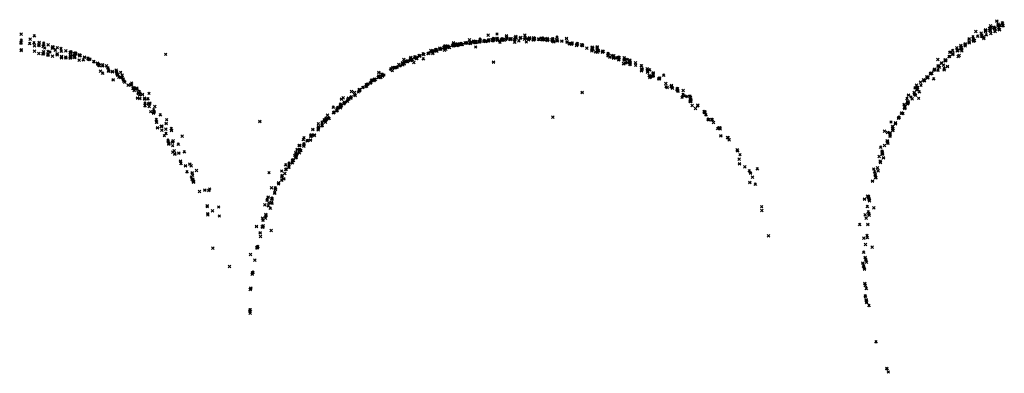
# Model space of a CAD drawing. Units: metres. Extents: x -599120 to -599004, y -1112360 to -1112246.
# Drawn here: x -599082 to -599082, y -1112307 to -1112307 of the extents above; entities that cross this region are included whole.
import ezdxf

# ---------------------------------------------------------------- set-up
doc = ezdxf.new("R2010")
doc.units = ezdxf.units.M
doc.header["$PDMODE"] = 3
doc.header["$PDSIZE"] = 0.001
doc.layers.add('1NP_2', color=2, linetype='Continuous')

msp = doc.modelspace()

# ---------------------------------------------------------------- linework, layer by layer
at = {"layer": '1NP_2', "color": 2, "true_color": 0xffe500}
for p in [(-599081.53177, -1112307.13822, 373.35698), (-599081.52743, -1112307.13966, 373.35698), (-599081.54836, -1112307.14654, 373.35698), (-599081.54071, -1112307.14506, 373.35698), (-599081.5407, -1112307.14608, 373.35698), (-599081.54066, -1112307.1465, 373.35698), (-599081.54045, -1112307.14568, 373.35698), (-599081.53746, -1112307.14411, 373.35698), (-599081.53734, -1112307.14421, 373.35698), (-599081.53717, -1112307.14543, 373.35698), (-599081.53703, -1112307.14591, 373.35698), (-599081.53697, -1112307.14609, 373.35698), (-599081.53675, -1112307.14208, 373.35698), (-599081.5363, -1112307.14353, 373.35698), (-599081.53409, -1112307.14319, 373.35698), (-599081.5339, -1112307.14389, 373.35698), (-599081.53387, -1112307.14355, 373.35698), (-599081.53337, -1112307.14622, 373.35698), (-599081.53312, -1112307.14654, 373.35698), (-599081.53301, -1112307.14424, 373.35698), (-599081.53073, -1112307.1411, 373.35698), (-599081.53067, -1112307.14068, 373.35698), (-599081.53057, -1112307.14184, 373.35698), (-599081.53025, -1112307.1436, 373.35698), (-599081.52984, -1112307.14482, 373.35698), (-599081.5297, -1112307.14505, 373.35698), (-599081.52961, -1112307.14519, 373.35698), (-599081.5294, -1112307.14168, 373.35698), (-599081.52731, -1112307.14004, 373.35698), (-599081.52701, -1112307.14153, 373.35698), (-599081.52682, -1112307.14211, 373.35698), (-599082.3037, -1112307.15524, 373.35698), (-599082.30351, -1112307.14866, 373.35698), (-599082.30347, -1112307.15336, 373.35698), (-599082.29639, -1112307.15268, 373.35698), (-599082.2934, -1112307.15545, 373.35698), (-599082.29318, -1112307.15004, 373.35698), (-599082.2894, -1112307.1551, 373.35698), (-599081.9616, -1112307.15542, 373.35698), (-599081.95244, -1112307.15538, 373.35698), (-599081.95142, -1112307.15554, 373.35698), (-599081.95107, -1112307.15554, 373.35698), (-599081.95074, -1112307.15555, 373.35698), (-599081.94897, -1112307.15319, 373.35698), (-599081.94852, -1112307.15549, 373.35698), (-599081.94742, -1112307.15511, 373.35698), (-599081.94739, -1112307.15462, 373.35698), (-599081.94547, -1112307.15416, 373.35698), (-599081.94523, -1112307.1548, 373.35698), (-599081.94475, -1112307.15533, 373.35698), (-599081.94455, -1112307.15535, 373.35698), (-599081.94438, -1112307.15446, 373.35698), (-599081.94409, -1112307.15529, 373.35698), (-599081.94391, -1112307.15461, 373.35698), (-599081.94367, -1112307.15495, 373.35698), (-599081.94145, -1112307.15479, 373.35698), (-599081.941, -1112307.15464, 373.35698), (-599081.94076, -1112307.15458, 373.35698), (-599081.94062, -1112307.15265, 373.35698), (-599081.94053, -1112307.15355, 373.35698), (-599081.93771, -1112307.15425, 373.35698), (-599081.93717, -1112307.15361, 373.35698), (-599081.93674, -1112307.15407, 373.35698), (-599081.93628, -1112307.15437, 373.35698), (-599081.9341, -1112307.15409, 373.35698), (-599081.93409, -1112307.14951, 373.35698), (-599081.93356, -1112307.153, 373.35698), (-599081.9333, -1112307.15319, 373.35698), (-599081.93078, -1112307.15359, 373.35698), (-599081.93069, -1112307.15321, 373.35698), (-599081.93062, -1112307.15358, 373.35698), (-599081.93027, -1112307.154, 373.35698), (-599081.93011, -1112307.15284, 373.35698), (-599081.93005, -1112307.15214, 373.35698), (-599081.9297, -1112307.15292, 373.35698), (-599081.9274, -1112307.152, 373.35698), (-599081.92712, -1112307.14856, 373.35698), (-599081.92702, -1112307.15193, 373.35698), (-599081.92695, -1112307.15325, 373.35698), (-599081.92684, -1112307.15305, 373.35698), (-599081.92683, -1112307.15353, 373.35698), (-599081.92487, -1112307.15376, 373.35698), (-599081.92479, -1112307.15514, 373.35698), (-599081.92399, -1112307.15311, 373.35698), (-599081.92372, -1112307.15319, 373.35698), (-599081.92346, -1112307.15337, 373.35698), (-599081.92326, -1112307.1528, 373.35698), (-599081.92322, -1112307.15229, 373.35698), (-599081.92274, -1112307.15247, 373.35698), (-599081.92131, -1112307.15351, 373.35698), (-599081.92048, -1112307.15293, 373.35698), (-599081.91964, -1112307.14988, 373.35698), (-599081.91964, -1112307.15179, 373.35698), (-599081.91948, -1112307.15175, 373.35698), (-599081.91909, -1112307.15219, 373.35698), (-599081.91664, -1112307.15219, 373.35698), (-599081.91658, -1112307.15294, 373.35698), (-599081.916, -1112307.15234, 373.35698), (-599081.91325, -1112307.1531, 373.35698), (-599081.91314, -1112307.15497, 373.35698), (-599081.91313, -1112307.15281, 373.35698), (-599081.91311, -1112307.15278, 373.35698), (-599081.91283, -1112307.15164, 373.35698), (-599081.91227, -1112307.15053, 373.35698), (-599081.91214, -1112307.15139, 373.35698), (-599081.91208, -1112307.15128, 373.35698), (-599081.90983, -1112307.15394, 373.35698), (-599081.90885, -1112307.1519, 373.35698), (-599081.90833, -1112307.15132, 373.35698), (-599081.90546, -1112307.15263, 373.35698), (-599081.90506, -1112307.14946, 373.35698), (-599081.90472, -1112307.1517, 373.35698), (-599081.90468, -1112307.15162, 373.35698), (-599081.90395, -1112307.1549, 373.35698), (-599081.9036, -1112307.15238, 373.35698), (-599081.90217, -1112307.15313, 373.35698), (-599081.90183, -1112307.15207, 373.35698), (-599081.90142, -1112307.15213, 373.35698), (-599081.90138, -1112307.15182, 373.35698), (-599081.90137, -1112307.15143, 373.35698), (-599081.89856, -1112307.15309, 373.35698), (-599081.89839, -1112307.15255, 373.35698), (-599081.8983, -1112307.15156, 373.35698), (-599081.89826, -1112307.15177, 373.35698), (-599081.89806, -1112307.15301, 373.35698), (-599081.89805, -1112307.15206, 373.35698), (-599081.89801, -1112307.15228, 373.35698), (-599081.89784, -1112307.15199, 373.35698), (-599081.89771, -1112307.15274, 373.35698), (-599081.8975, -1112307.15233, 373.35698), (-599081.89748, -1112307.15196, 373.35698), (-599081.89434, -1112307.15264, 373.35698), (-599081.89406, -1112307.1526, 373.35698), (-599081.89376, -1112307.15262, 373.35698), (-599081.89346, -1112307.15285, 373.35698), (-599081.89215, -1112307.15165, 373.35698), (-599081.89114, -1112307.15192, 373.35698), (-599081.89099, -1112307.1531, 373.35698), (-599081.89086, -1112307.15261, 373.35698), (-599081.89077, -1112307.15185, 373.35698), (-599081.89004, -1112307.15281, 373.35698), (-599081.88984, -1112307.15289, 373.35698), (-599081.88754, -1112307.15226, 373.35698), (-599081.88748, -1112307.1531, 373.35698), (-599081.8874, -1112307.15354, 373.35698), (-599081.88738, -1112307.15214, 373.35698), (-599081.88717, -1112307.15325, 373.35698), (-599081.88717, -1112307.15334, 373.35698), (-599081.88685, -1112307.15284, 373.35698), (-599081.8837, -1112307.15321, 373.35698), (-599081.88317, -1112307.15407, 373.35698), (-599081.88315, -1112307.15238, 373.35698), (-599081.88308, -1112307.15222, 373.35698), (-599081.88307, -1112307.15271, 373.35698), (-599081.88293, -1112307.15295, 373.35698), (-599081.88221, -1112307.15458, 373.35698), (-599081.87996, -1112307.1537, 373.35698), (-599081.87974, -1112307.1531, 373.35698), (-599081.87973, -1112307.15101, 373.35698), (-599081.87946, -1112307.1538, 373.35698), (-599081.8792, -1112307.15407, 373.35698), (-599081.87587, -1112307.15405, 373.35698), (-599081.8722, -1112307.15201, 373.35698), (-599081.87175, -1112307.1551, 373.35698), (-599081.8716, -1112307.15455, 373.35698), (-599081.86753, -1112307.15562, 373.35698), (-599081.55368, -1112307.15228, 373.35698), (-599081.55362, -1112307.15538, 373.35698), (-599081.55359, -1112307.155, 373.35698), (-599081.55358, -1112307.15448, 373.35698), (-599081.5506, -1112307.15074, 373.35698), (-599081.55035, -1112307.15245, 373.35698), (-599081.55035, -1112307.15264, 373.35698), (-599081.55027, -1112307.15314, 373.35698), (-599081.55026, -1112307.15369, 373.35698), (-599081.55011, -1112307.15437, 373.35698), (-599081.54933, -1112307.15369, 373.35698), (-599081.54688, -1112307.15026, 373.35698), (-599081.54412, -1112307.14792, 373.35698), (-599081.54373, -1112307.1504, 373.35698), (-599081.54372, -1112307.14948, 373.35698), (-599081.54353, -1112307.14948, 373.35698), (-599081.54348, -1112307.15052, 373.35698), (-599081.54223, -1112307.15079, 373.35698), (-599081.54201, -1112307.152, 373.35698), (-599081.54008, -1112307.14926, 373.35698), (-599081.53641, -1112307.14821, 373.35698), (-599082.30373, -1112307.15597, 373.35698), (-599082.30359, -1112307.16156, 373.35698), (-599082.30345, -1112307.16097, 373.35698), (-599082.29682, -1112307.15612, 373.35698), (-599082.2968, -1112307.15599, 373.35698), (-599082.29305, -1112307.15791, 373.35698), (-599082.29305, -1112307.16204, 373.35698), (-599082.28959, -1112307.15697, 373.35698), (-599082.28949, -1112307.1576, 373.35698), (-599082.28609, -1112307.15835, 373.35698), (-599082.28589, -1112307.16261, 373.35698), (-599082.28581, -1112307.15706, 373.35698), (-599082.28581, -1112307.16294, 373.35698), (-599082.28575, -1112307.15575, 373.35698), (-599082.28495, -1112307.15956, 373.35698), (-599082.2823, -1112307.16224, 373.35698), (-599082.28214, -1112307.1571, 373.35698), (-599082.28075, -1112307.16282, 373.35698), (-599082.27896, -1112307.15978, 373.35698), (-599082.27871, -1112307.15851, 373.35698), (-599082.27825, -1112307.15892, 373.35698), (-599082.27651, -1112307.16128, 373.35698), (-599082.27495, -1112307.15931, 373.35698), (-599082.27203, -1112307.15987, 373.35698), (-599082.27183, -1112307.16217, 373.35698), (-599082.26827, -1112307.1619, 373.35698), (-599082.26825, -1112307.16187, 373.35698), (-599082.26486, -1112307.16314, 373.35698), (-599082.26449, -1112307.16276, 373.35698), (-599082.26429, -1112307.16311, 373.35698), (-599082.26419, -1112307.16273, 373.35698), (-599082.26415, -1112307.1626, 373.35698), (-599081.97944, -1112307.16162, 373.35698), (-599081.97912, -1112307.16199, 373.35698), (-599081.97862, -1112307.16253, 373.35698), (-599081.97747, -1112307.16185, 373.35698), (-599081.97569, -1112307.16074, 373.35698), (-599081.97548, -1112307.16106, 373.35698), (-599081.97541, -1112307.16147, 373.35698), (-599081.97527, -1112307.16102, 373.35698), (-599081.97515, -1112307.16157, 373.35698), (-599081.97473, -1112307.16207, 373.35698), (-599081.97244, -1112307.15966, 373.35698), (-599081.97233, -1112307.1604, 373.35698), (-599081.9715, -1112307.16037, 373.35698), (-599081.96929, -1112307.1591, 373.35698), (-599081.96908, -1112307.15952, 373.35698), (-599081.96885, -1112307.15857, 373.35698), (-599081.96868, -1112307.16133, 373.35698), (-599081.96863, -1112307.15915, 373.35698), (-599081.96859, -1112307.15879, 373.35698), (-599081.96815, -1112307.1579, 373.35698), (-599081.96802, -1112307.15844, 373.35698), (-599081.96758, -1112307.16053, 373.35698), (-599081.96756, -1112307.15824, 373.35698), (-599081.96581, -1112307.15893, 373.35698), (-599081.96566, -1112307.15816, 373.35698), (-599081.96471, -1112307.15928, 373.35698), (-599081.96244, -1112307.15735, 373.35698), (-599081.96179, -1112307.1576, 373.35698), (-599081.96126, -1112307.15702, 373.35698), (-599081.96123, -1112307.15797, 373.35698), (-599081.96121, -1112307.15783, 373.35698), (-599081.9594, -1112307.15698, 373.35698), (-599081.95934, -1112307.15651, 373.35698), (-599081.95896, -1112307.15719, 373.35698), (-599081.95814, -1112307.15625, 373.35698), (-599081.95802, -1112307.15776, 373.35698), (-599081.95756, -1112307.15671, 373.35698), (-599081.95558, -1112307.1561, 373.35698), (-599081.95526, -1112307.15666, 373.35698), (-599081.95478, -1112307.15651, 373.35698), (-599081.95457, -1112307.15692, 373.35698), (-599081.95194, -1112307.15577, 373.35698), (-599081.94819, -1112307.15598, 373.35698), (-599081.94398, -1112307.15887, 373.35698), (-599081.86992, -1112307.15633, 373.35698), (-599081.86901, -1112307.15609, 373.35698), (-599081.86836, -1112307.15622, 373.35698), (-599081.86812, -1112307.15643, 373.35698), (-599081.86809, -1112307.15676, 373.35698), (-599081.86805, -1112307.15578, 373.35698), (-599081.86765, -1112307.15578, 373.35698), (-599081.86421, -1112307.15764, 373.35698), (-599081.86414, -1112307.15676, 373.35698), (-599081.8639, -1112307.15674, 373.35698), (-599081.86374, -1112307.15676, 373.35698), (-599081.86364, -1112307.15615, 373.35698), (-599081.86354, -1112307.156, 373.35698), (-599081.86026, -1112307.15707, 373.35698), (-599081.85995, -1112307.1576, 373.35698), (-599081.85968, -1112307.15713, 373.35698), (-599081.85957, -1112307.15725, 373.35698), (-599081.85951, -1112307.15759, 373.35698), (-599081.85605, -1112307.15975, 373.35698), (-599081.85212, -1112307.16183, 373.35698), (-599081.85199, -1112307.16118, 373.35698), (-599081.85195, -1112307.16078, 373.35698), (-599081.85192, -1112307.1588, 373.35698), (-599081.85181, -1112307.15951, 373.35698), (-599081.85126, -1112307.15968, 373.35698), (-599081.84915, -1112307.1627, 373.35698), (-599081.8479, -1112307.1586, 373.35698), (-599081.8479, -1112307.16153, 373.35698), (-599081.84775, -1112307.15955, 373.35698), (-599081.84773, -1112307.16306, 373.35698), (-599081.84772, -1112307.16295, 373.35698), (-599081.84733, -1112307.16153, 373.35698), (-599081.84687, -1112307.1617, 373.35698), (-599081.84373, -1112307.16278, 373.35698), (-599081.8437, -1112307.16296, 373.35698), (-599081.84341, -1112307.16209, 373.35698), (-599081.84305, -1112307.16239, 373.35698), (-599081.56901, -1112307.16307, 373.35698), (-599081.5682, -1112307.1628, 373.35698), (-599081.56662, -1112307.16166, 373.35698), (-599081.56336, -1112307.15953, 373.35698), (-599081.56316, -1112307.16179, 373.35698), (-599081.56255, -1112307.16161, 373.35698), (-599081.56025, -1112307.15746, 373.35698), (-599081.56023, -1112307.1601, 373.35698), (-599081.56022, -1112307.159, 373.35698), (-599081.56017, -1112307.15905, 373.35698), (-599081.55997, -1112307.16051, 373.35698), (-599081.5598, -1112307.15903, 373.35698), (-599081.55954, -1112307.15954, 373.35698), (-599081.55942, -1112307.16178, 373.35698), (-599081.55681, -1112307.15621, 373.35698), (-599081.55679, -1112307.15661, 373.35698), (-599081.55678, -1112307.15793, 373.35698), (-599081.55675, -1112307.15687, 373.35698), (-599082.28963, -1112307.16401, 373.35698), (-599082.28962, -1112307.1639, 373.35698), (-599082.28638, -1112307.16426, 373.35698), (-599082.2858, -1112307.16431, 373.35698), (-599082.28248, -1112307.16441, 373.35698), (-599082.28231, -1112307.16531, 373.35698), (-599082.28216, -1112307.16451, 373.35698), (-599082.27873, -1112307.16606, 373.35698), (-599082.27516, -1112307.16423, 373.35698), (-599082.27511, -1112307.16487, 373.35698), (-599082.27165, -1112307.16726, 373.35698), (-599082.27161, -1112307.16638, 373.35698), (-599082.27157, -1112307.16645, 373.35698), (-599082.26833, -1112307.16671, 373.35698), (-599082.2682, -1112307.1673, 373.35698), (-599082.2681, -1112307.16757, 373.35698), (-599082.26476, -1112307.16755, 373.35698), (-599082.26472, -1112307.16537, 373.35698), (-599082.26469, -1112307.16644, 373.35698), (-599082.26468, -1112307.16606, 373.35698), (-599082.26468, -1112307.16677, 373.35698), (-599082.26416, -1112307.16692, 373.35698), (-599082.26299, -1112307.16555, 373.35698), (-599082.26132, -1112307.16389, 373.35698), (-599082.26131, -1112307.16417, 373.35698), (-599082.26119, -1112307.1666, 373.35698), (-599082.26119, -1112307.16708, 373.35698), (-599082.26069, -1112307.16377, 373.35698), (-599082.26069, -1112307.16444, 373.35698), (-599082.26052, -1112307.16369, 373.35698), (-599082.26023, -1112307.16362, 373.35698), (-599082.25762, -1112307.16919, 373.35698), (-599082.25755, -1112307.16484, 373.35698), (-599082.25742, -1112307.16513, 373.35698), (-599082.2571, -1112307.16568, 373.35698), (-599082.2569, -1112307.16554, 373.35698), (-599082.25435, -1112307.16894, 373.35698), (-599082.2535, -1112307.16671, 373.35698), (-599082.25074, -1112307.16814, 373.35698), (-599082.25067, -1112307.16752, 373.35698), (-599082.24986, -1112307.16872, 373.35698), (-599082.24931, -1112307.1683, 373.35698), (-599082.24622, -1112307.17014, 373.35698), (-599082.24594, -1112307.17062, 373.35698), (-599082.18923, -1112307.16467, 373.35698), (-599082.00092, -1112307.16874, 373.35698), (-599082.00062, -1112307.17045, 373.35698), (-599081.99865, -1112307.17021, 373.35698), (-599081.99864, -1112307.16989, 373.35698), (-599081.99825, -1112307.17011, 373.35698), (-599081.99823, -1112307.1698, 373.35698), (-599081.99794, -1112307.17021, 373.35698), (-599081.99789, -1112307.17026, 373.35698), (-599081.99557, -1112307.16873, 373.35698), (-599081.99555, -1112307.16936, 373.35698), (-599081.99553, -1112307.16823, 373.35698), (-599081.99538, -1112307.1671, 373.35698), (-599081.99524, -1112307.16859, 373.35698), (-599081.99512, -1112307.16884, 373.35698), (-599081.99479, -1112307.16899, 373.35698), (-599081.99417, -1112307.16864, 373.35698), (-599081.99416, -1112307.16878, 373.35698), (-599081.99292, -1112307.17105, 373.35698), (-599081.99232, -1112307.16666, 373.35698), (-599081.99183, -1112307.16671, 373.35698), (-599081.99175, -1112307.16727, 373.35698), (-599081.99104, -1112307.16737, 373.35698), (-599081.99094, -1112307.16804, 373.35698), (-599081.9908, -1112307.16757, 373.35698), (-599081.99052, -1112307.16787, 373.35698), (-599081.98882, -1112307.16546, 373.35698), (-599081.98851, -1112307.16592, 373.35698), (-599081.98818, -1112307.1657, 373.35698), (-599081.98569, -1112307.16417, 373.35698), (-599081.9854, -1112307.1681, 373.35698), (-599081.98501, -1112307.16468, 373.35698), (-599081.98162, -1112307.16379, 373.35698), (-599081.98144, -1112307.16399, 373.35698), (-599081.98119, -1112307.1637, 373.35698), (-599081.98117, -1112307.16366, 373.35698), (-599081.97795, -1112307.16385, 373.35698), (-599081.92989, -1112307.17066, 373.35698), (-599081.8393, -1112307.16402, 373.35698), (-599081.8393, -1112307.16525, 373.35698), (-599081.83923, -1112307.16578, 373.35698), (-599081.83917, -1112307.16434, 373.35698), (-599081.83788, -1112307.16668, 373.35698), (-599081.83629, -1112307.16557, 373.35698), (-599081.83529, -1112307.1661, 373.35698), (-599081.83496, -1112307.16748, 373.35698), (-599081.8349, -1112307.16707, 373.35698), (-599081.83476, -1112307.16575, 373.35698), (-599081.83281, -1112307.16742, 373.35698), (-599081.83221, -1112307.16738, 373.35698), (-599081.83091, -1112307.16689, 373.35698), (-599081.8309, -1112307.16775, 373.35698), (-599081.83084, -1112307.16907, 373.35698), (-599081.83073, -1112307.16875, 373.35698), (-599081.83046, -1112307.16736, 373.35698), (-599081.82656, -1112307.16915, 373.35698), (-599081.82653, -1112307.16743, 373.35698), (-599081.8264, -1112307.16859, 373.35698), (-599081.82639, -1112307.16771, 373.35698), (-599081.82431, -1112307.16854, 373.35698), (-599081.82385, -1112307.17091, 373.35698), (-599081.82213, -1112307.17056, 373.35698), (-599081.82211, -1112307.16913, 373.35698), (-599081.82201, -1112307.16914, 373.35698), (-599081.82186, -1112307.17102, 373.35698), (-599081.57834, -1112307.16864, 373.35698), (-599081.57262, -1112307.16948, 373.35698), (-599081.57258, -1112307.16904, 373.35698), (-599081.57246, -1112307.16971, 373.35698), (-599081.57208, -1112307.16907, 373.35698), (-599081.56962, -1112307.16631, 373.35698), (-599081.5692, -1112307.16623, 373.35698), (-599081.5666, -1112307.16391, 373.35698), (-599081.5665, -1112307.16461, 373.35698), (-599081.56233, -1112307.16626, 373.35698), (-599081.56156, -1112307.16552, 373.35698), (-599082.24325, -1112307.17145, 373.35698), (-599082.24296, -1112307.17224, 373.35698), (-599082.24215, -1112307.17253, 373.35698), (-599082.24196, -1112307.17345, 373.35698), (-599082.24174, -1112307.17343, 373.35698), (-599082.24162, -1112307.17344, 373.35698), (-599082.24076, -1112307.17786, 373.35698), (-599082.23914, -1112307.17378, 373.35698), (-599082.23913, -1112307.1728, 373.35698), (-599082.23609, -1112307.1737, 373.35698), (-599082.23504, -1112307.17519, 373.35698), (-599082.23448, -1112307.17711, 373.35698), (-599082.2343, -1112307.17791, 373.35698), (-599082.23156, -1112307.17809, 373.35698), (-599082.23137, -1112307.17833, 373.35698), (-599082.22846, -1112307.17721, 373.35698), (-599082.22825, -1112307.17803, 373.35698), (-599082.2281, -1112307.17842, 373.35698), (-599082.22481, -1112307.17888, 373.35698), (-599082.02064, -1112307.17886, 373.35698), (-599082.01121, -1112307.17615, 373.35698), (-599082.01091, -1112307.1766, 373.35698), (-599082.0099, -1112307.17755, 373.35698), (-599082.00972, -1112307.17488, 373.35698), (-599082.00801, -1112307.17532, 373.35698), (-599082.00742, -1112307.17498, 373.35698), (-599082.00726, -1112307.1751, 373.35698), (-599082.00699, -1112307.17488, 373.35698), (-599082.00625, -1112307.17471, 373.35698), (-599082.00483, -1112307.1726, 373.35698), (-599082.00401, -1112307.17356, 373.35698), (-599082.00192, -1112307.17179, 373.35698), (-599082.00186, -1112307.17128, 373.35698), (-599082.00171, -1112307.17288, 373.35698), (-599082.00054, -1112307.17216, 373.35698), (-599082.00044, -1112307.17203, 373.35698), (-599081.8271, -1112307.17189, 373.35698), (-599081.82687, -1112307.1721, 373.35698), (-599081.82504, -1112307.17146, 373.35698), (-599081.82193, -1112307.17201, 373.35698), (-599081.82192, -1112307.17263, 373.35698), (-599081.82191, -1112307.17258, 373.35698), (-599081.82184, -1112307.1716, 373.35698), (-599081.81758, -1112307.17141, 373.35698), (-599081.81739, -1112307.17331, 373.35698), (-599081.81294, -1112307.1737, 373.35698), (-599081.81284, -1112307.1764, 373.35698), (-599081.81283, -1112307.17374, 373.35698), (-599081.81278, -1112307.17749, 373.35698), (-599081.81237, -1112307.17624, 373.35698), (-599081.8084, -1112307.17613, 373.35698), (-599081.80809, -1112307.17869, 373.35698), (-599081.80804, -1112307.1787, 373.35698), (-599081.80776, -1112307.17796, 373.35698), (-599081.80641, -1112307.17687, 373.35698), (-599081.58145, -1112307.17712, 373.35698), (-599081.58133, -1112307.17672, 373.35698), (-599081.58083, -1112307.17638, 373.35698), (-599081.57832, -1112307.17718, 373.35698), (-599081.5783, -1112307.17354, 373.35698), (-599081.57819, -1112307.17397, 373.35698), (-599081.5781, -1112307.17363, 373.35698), (-599081.57726, -1112307.17481, 373.35698), (-599081.57726, -1112307.17493, 373.35698), (-599081.57559, -1112307.17147, 373.35698), (-599081.57548, -1112307.17153, 373.35698), (-599081.57529, -1112307.17161, 373.35698), (-599081.57388, -1112307.17314, 373.35698), (-599081.57336, -1112307.17674, 373.35698), (-599081.57321, -1112307.17579, 373.35698), (-599081.57068, -1112307.17411, 373.35698), (-599082.23908, -1112307.17954, 373.35698), (-599082.23073, -1112307.1846, 373.35698), (-599082.22785, -1112307.17945, 373.35698), (-599082.22732, -1112307.18096, 373.35698), (-599082.22721, -1112307.18062, 373.35698), (-599082.2263, -1112307.18263, 373.35698), (-599082.22486, -1112307.18294, 373.35698), (-599082.22384, -1112307.18262, 373.35698), (-599082.22372, -1112307.18102, 373.35698), (-599082.22366, -1112307.18301, 373.35698), (-599082.22291, -1112307.18412, 373.35698), (-599082.22229, -1112307.18572, 373.35698), (-599082.22161, -1112307.18662, 373.35698), (-599082.02682, -1112307.18655, 373.35698), (-599082.0266, -1112307.18502, 373.35698), (-599082.02453, -1112307.18519, 373.35698), (-599082.02436, -1112307.18493, 373.35698), (-599082.02434, -1112307.18516, 373.35698), (-599082.02426, -1112307.18442, 373.35698), (-599082.02417, -1112307.18454, 373.35698), (-599082.02389, -1112307.18489, 373.35698), (-599082.02373, -1112307.1842, 373.35698), (-599082.02343, -1112307.18451, 373.35698), (-599082.02113, -1112307.18292, 373.35698), (-599082.02066, -1112307.18275, 373.35698), (-599082.02063, -1112307.18152, 373.35698), (-599082.02045, -1112307.18174, 373.35698), (-599082.0204, -1112307.18223, 373.35698), (-599082.01886, -1112307.1831, 373.35698), (-599082.01818, -1112307.18035, 373.35698), (-599082.01783, -1112307.18059, 373.35698), (-599082.01779, -1112307.18176, 373.35698), (-599082.01762, -1112307.18106, 373.35698), (-599082.01649, -1112307.18096, 373.35698), (-599081.80673, -1112307.18136, 373.35698), (-599081.8062, -1112307.18277, 373.35698), (-599081.80574, -1112307.18237, 373.35698), (-599081.80529, -1112307.1822, 373.35698), (-599081.80384, -1112307.18184, 373.35698), (-599081.80376, -1112307.18133, 373.35698), (-599081.80363, -1112307.1791, 373.35698), (-599081.80359, -1112307.17938, 373.35698), (-599081.80356, -1112307.18125, 373.35698), (-599081.80347, -1112307.18173, 373.35698), (-599081.79909, -1112307.18385, 373.35698), (-599081.79898, -1112307.18349, 373.35698), (-599081.79864, -1112307.18331, 373.35698), (-599081.79861, -1112307.18399, 373.35698), (-599081.79858, -1112307.18329, 373.35698), (-599081.79528, -1112307.18103, 373.35698), (-599081.59217, -1112307.18662, 373.35698), (-599081.58972, -1112307.18485, 373.35698), (-599081.58925, -1112307.18551, 373.35698), (-599081.58894, -1112307.18528, 373.35698), (-599081.58885, -1112307.18542, 373.35698), (-599081.58708, -1112307.18239, 373.35698), (-599081.58683, -1112307.18277, 373.35698), (-599081.58638, -1112307.18264, 373.35698), (-599081.58626, -1112307.18316, 373.35698), (-599081.58415, -1112307.17972, 373.35698), (-599081.58414, -1112307.17992, 373.35698), (-599081.58363, -1112307.17948, 373.35698), (-599081.58322, -1112307.17976, 373.35698), (-599081.58171, -1112307.18399, 373.35698), (-599082.21892, -1112307.189, 373.35698), (-599082.21698, -1112307.18879, 373.35698), (-599082.21674, -1112307.18845, 373.35698), (-599082.21611, -1112307.18887, 373.35698), (-599082.2161, -1112307.1873, 373.35698), (-599082.21506, -1112307.19162, 373.35698), (-599082.2149, -1112307.19147, 373.35698), (-599082.21443, -1112307.19109, 373.35698), (-599082.2142, -1112307.19319, 373.35698), (-599082.21418, -1112307.1915, 373.35698), (-599082.21404, -1112307.19105, 373.35698), (-599082.21203, -1112307.19133, 373.35698), (-599082.21188, -1112307.1921, 373.35698), (-599082.21009, -1112307.19398, 373.35698), (-599082.04229, -1112307.19406, 373.35698), (-599082.0368, -1112307.19436, 373.35698), (-599082.03624, -1112307.19265, 373.35698), (-599082.0359, -1112307.19324, 373.35698), (-599082.03577, -1112307.19341, 373.35698), (-599082.03572, -1112307.19238, 373.35698), (-599082.03345, -1112307.19089, 373.35698), (-599082.03317, -1112307.1907, 373.35698), (-599082.03077, -1112307.19007, 373.35698), (-599082.03072, -1112307.18867, 373.35698), (-599082.03056, -1112307.18972, 373.35698), (-599082.03031, -1112307.18861, 373.35698), (-599082.02973, -1112307.18819, 373.35698), (-599082.02968, -1112307.18853, 373.35698), (-599082.02747, -1112307.18749, 373.35698), (-599082.02711, -1112307.1871, 373.35698), (-599081.79359, -1112307.18772, 373.35698), (-599081.79342, -1112307.19019, 373.35698), (-599081.79248, -1112307.19076, 373.35698), (-599081.78937, -1112307.19006, 373.35698), (-599081.78906, -1112307.1891, 373.35698), (-599081.78874, -1112307.19068, 373.35698), (-599081.78826, -1112307.19135, 373.35698), (-599081.78478, -1112307.19273, 373.35698), (-599081.78474, -1112307.19254, 373.35698), (-599081.78452, -1112307.19163, 373.35698), (-599081.7844, -1112307.193, 373.35698), (-599081.78439, -1112307.19185, 373.35698), (-599081.78399, -1112307.19376, 373.35698), (-599081.77993, -1112307.19326, 373.35698), (-599081.59631, -1112307.19102, 373.35698), (-599081.59523, -1112307.18898, 373.35698), (-599081.59507, -1112307.19225, 373.35698), (-599081.59502, -1112307.19274, 373.35698), (-599081.59473, -1112307.19197, 373.35698), (-599081.5946, -1112307.19221, 373.35698), (-599081.59456, -1112307.1907, 373.35698), (-599081.59435, -1112307.19236, 373.35698), (-599081.59307, -1112307.19433, 373.35698), (-599081.59173, -1112307.18919, 373.35698), (-599082.21159, -1112307.1992, 373.35698), (-599082.21095, -1112307.19483, 373.35698), (-599082.21086, -1112307.19563, 373.35698), (-599082.20983, -1112307.1966, 373.35698), (-599082.20976, -1112307.19947, 373.35698), (-599082.20957, -1112307.19515, 373.35698), (-599082.20764, -1112307.19629, 373.35698), (-599082.20593, -1112307.19922, 373.35698), (-599082.20575, -1112307.19999, 373.35698), (-599082.20325, -1112307.19983, 373.35698), (-599082.20246, -1112307.19549, 373.35698), (-599082.05019, -1112307.19992, 373.35698), (-599082.04888, -1112307.19899, 373.35698), (-599082.04546, -1112307.20169, 373.35698), (-599082.04527, -1112307.20042, 373.35698), (-599082.04527, -1112307.20182, 373.35698), (-599082.04469, -1112307.19927, 373.35698), (-599082.04467, -1112307.1995, 373.35698), (-599082.0444, -1112307.19994, 373.35698), (-599082.04277, -1112307.19868, 373.35698), (-599082.04274, -1112307.19923, 373.35698), (-599082.04236, -1112307.19808, 373.35698), (-599082.03987, -1112307.19474, 373.35698), (-599082.03966, -1112307.19649, 373.35698), (-599082.03936, -1112307.19713, 373.35698), (-599081.85983, -1112307.19467, 373.35698), (-599081.78081, -1112307.19865, 373.35698), (-599081.77999, -1112307.19632, 373.35698), (-599081.77894, -1112307.19742, 373.35698), (-599081.77667, -1112307.19785, 373.35698), (-599081.7745, -1112307.19762, 373.35698), (-599081.77436, -1112307.20176, 373.35698), (-599081.77416, -1112307.2012, 373.35698), (-599081.7741, -1112307.19883, 373.35698), (-599081.77394, -1112307.19986, 373.35698), (-599081.7739, -1112307.19991, 373.35698), (-599081.77384, -1112307.20044, 373.35698), (-599081.77382, -1112307.20174, 373.35698), (-599081.60278, -1112307.19958, 373.35698), (-599081.60234, -1112307.20225, 373.35698), (-599081.60193, -1112307.20201, 373.35698), (-599081.60158, -1112307.19681, 373.35698), (-599081.59965, -1112307.19839, 373.35698), (-599081.59872, -1112307.19976, 373.35698), (-599081.59707, -1112307.19479, 373.35698), (-599081.59695, -1112307.19569, 373.35698), (-599081.59653, -1112307.19642, 373.35698), (-599081.59594, -1112307.19709, 373.35698), (-599081.59353, -1112307.1994, 373.35698), (-599082.20562, -1112307.20319, 373.35698), (-599082.20562, -1112307.20538, 373.35698), (-599082.20286, -1112307.20367, 373.35698), (-599082.20231, -1112307.20591, 373.35698), (-599082.20172, -1112307.20316, 373.35698), (-599082.20107, -1112307.20996, 373.35698), (-599082.19878, -1112307.20855, 373.35698), (-599082.19837, -1112307.20991, 373.35698), (-599082.19787, -1112307.2058, 373.35698), (-599082.05662, -1112307.20636, 373.35698), (-599082.05422, -1112307.20932, 373.35698), (-599082.05382, -1112307.20896, 373.35698), (-599082.05364, -1112307.20888, 373.35698), (-599082.05352, -1112307.20768, 373.35698), (-599082.05323, -1112307.20666, 373.35698), (-599082.05107, -1112307.20549, 373.35698), (-599082.05105, -1112307.20396, 373.35698), (-599082.05103, -1112307.20611, 373.35698), (-599082.051, -1112307.20696, 373.35698), (-599082.05085, -1112307.20558, 373.35698), (-599082.05076, -1112307.20472, 373.35698), (-599082.05066, -1112307.20543, 373.35698), (-599082.05034, -1112307.20529, 373.35698), (-599082.0483, -1112307.20364, 373.35698), (-599082.04806, -1112307.20327, 373.35698), (-599082.04749, -1112307.20238, 373.35698), (-599081.77274, -1112307.20514, 373.35698), (-599081.77013, -1112307.20749, 373.35698), (-599081.76835, -1112307.20537, 373.35698), (-599081.76822, -1112307.20489, 373.35698), (-599081.76339, -1112307.20969, 373.35698), (-599081.60506, -1112307.2042, 373.35698), (-599081.60489, -1112307.20693, 373.35698), (-599081.6045, -1112307.20582, 373.35698), (-599081.60448, -1112307.20753, 373.35698), (-599081.60443, -1112307.20606, 373.35698), (-599081.60443, -1112307.207, 373.35698), (-599081.60237, -1112307.20288, 373.35698), (-599081.60222, -1112307.20385, 373.35698), (-599081.6018, -1112307.20282, 373.35698), (-599082.19887, -1112307.21105, 373.35698), (-599082.19865, -1112307.21054, 373.35698), (-599082.19668, -1112307.21614, 373.35698), (-599082.19347, -1112307.21242, 373.35698), (-599082.18848, -1112307.21631, 373.35698), (-599082.11483, -1112307.21763, 373.35698), (-599082.06403, -1112307.21638, 373.35698), (-599082.06292, -1112307.21708, 373.35698), (-599082.0629, -1112307.21726, 373.35698), (-599082.06263, -1112307.2161, 373.35698), (-599082.06261, -1112307.21649, 373.35698), (-599082.06246, -1112307.21569, 373.35698), (-599082.06232, -1112307.21513, 373.35698), (-599082.06193, -1112307.216, 373.35698), (-599082.06119, -1112307.21269, 373.35698), (-599082.06004, -1112307.21513, 373.35698), (-599082.06004, -1112307.21544, 373.35698), (-599082.05639, -1112307.21085, 373.35698), (-599082.05634, -1112307.21033, 373.35698), (-599081.88299, -1112307.21431, 373.35698), (-599081.76311, -1112307.21034, 373.35698), (-599081.76281, -1112307.21044, 373.35698), (-599081.76271, -1112307.21014, 373.35698), (-599081.76264, -1112307.21058, 373.35698), (-599081.76258, -1112307.21081, 373.35698), (-599081.76184, -1112307.21253, 373.35698), (-599081.76026, -1112307.21591, 373.35698), (-599081.75963, -1112307.21647, 373.35698), (-599081.75733, -1112307.21639, 373.35698), (-599081.75729, -1112307.21637, 373.35698), (-599081.75723, -1112307.21609, 373.35698), (-599081.75707, -1112307.21617, 373.35698), (-599081.75694, -1112307.21639, 373.35698), (-599081.60965, -1112307.21528, 373.35698), (-599081.60931, -1112307.21469, 373.35698), (-599081.60929, -1112307.21485, 373.35698), (-599081.60907, -1112307.21436, 373.35698), (-599081.60725, -1112307.21101, 373.35698), (-599081.60717, -1112307.21115, 373.35698), (-599081.60683, -1112307.21111, 373.35698), (-599081.60594, -1112307.21157, 373.35698), (-599082.19665, -1112307.21843, 373.35698), (-599082.19636, -1112307.21831, 373.35698), (-599082.19579, -1112307.22261, 373.35698), (-599082.19276, -1112307.22166, 373.35698), (-599082.19231, -1112307.22131, 373.35698), (-599082.19222, -1112307.22457, 373.35698), (-599082.18919, -1112307.22376, 373.35698), (-599082.18883, -1112307.2192, 373.35698), (-599082.18481, -1112307.22325, 373.35698), (-599082.18463, -1112307.22471, 373.35698), (-599082.07287, -1112307.22392, 373.35698), (-599082.06858, -1112307.22416, 373.35698), (-599082.06856, -1112307.22291, 373.35698), (-599082.06846, -1112307.21948, 373.35698), (-599082.06834, -1112307.22286, 373.35698), (-599082.06831, -1112307.22197, 373.35698), (-599082.06828, -1112307.22195, 373.35698), (-599082.06825, -1112307.22178, 373.35698), (-599082.06562, -1112307.22117, 373.35698), (-599082.06561, -1112307.22109, 373.35698), (-599082.06558, -1112307.22093, 373.35698), (-599082.0654, -1112307.2195, 373.35698), (-599082.06538, -1112307.21826, 373.35698), (-599082.0628, -1112307.21826, 373.35698), (-599081.75584, -1112307.21847, 373.35698), (-599081.75257, -1112307.22322, 373.35698), (-599081.75141, -1112307.2228, 373.35698), (-599081.75123, -1112307.22296, 373.35698), (-599081.75093, -1112307.22277, 373.35698), (-599081.75055, -1112307.22354, 373.35698), (-599081.62058, -1112307.2254, 373.35698), (-599081.61545, -1112307.21817, 373.35698), (-599081.6142, -1112307.22191, 373.35698), (-599081.61417, -1112307.22181, 373.35698), (-599081.61411, -1112307.22155, 373.35698), (-599081.61401, -1112307.2249, 373.35698), (-599081.614, -1112307.22356, 373.35698), (-599081.61395, -1112307.22452, 373.35698), (-599081.61389, -1112307.22323, 373.35698), (-599081.61195, -1112307.21945, 373.35698), (-599081.61188, -1112307.21877, 373.35698), (-599082.19033, -1112307.229, 373.35698), (-599082.18904, -1112307.22721, 373.35698), (-599082.18741, -1112307.23249, 373.35698), (-599082.18718, -1112307.2335, 373.35698), (-599082.18336, -1112307.2331, 373.35698), (-599082.17627, -1112307.22931, 373.35698), (-599082.08038, -1112307.23198, 373.35698), (-599082.07987, -1112307.23054, 373.35698), (-599082.07726, -1112307.2329, 373.35698), (-599082.07688, -1112307.23284, 373.35698), (-599082.07469, -1112307.23233, 373.35698), (-599082.07446, -1112307.22915, 373.35698), (-599082.07444, -1112307.22955, 373.35698), (-599082.07417, -1112307.22929, 373.35698), (-599082.07415, -1112307.2282, 373.35698), (-599082.07183, -1112307.22865, 373.35698), (-599082.07178, -1112307.22861, 373.35698), (-599082.07163, -1112307.22838, 373.35698), (-599082.07157, -1112307.22851, 373.35698), (-599081.75007, -1112307.2289, 373.35698), (-599081.74479, -1112307.23046, 373.35698), (-599081.74433, -1112307.23064, 373.35698), (-599081.74353, -1112307.23222, 373.35698), (-599081.61841, -1112307.23306, 373.35698), (-599081.61819, -1112307.22647, 373.35698), (-599081.61819, -1112307.23321, 373.35698), (-599081.61634, -1112307.22684, 373.35698), (-599081.6162, -1112307.22927, 373.35698), (-599081.61613, -1112307.22676, 373.35698), (-599081.61605, -1112307.2282, 373.35698), (-599082.18678, -1112307.23499, 373.35698), (-599082.18678, -1112307.23558, 373.35698), (-599082.1839, -1112307.23391, 373.35698), (-599082.18374, -1112307.23681, 373.35698), (-599082.18252, -1112307.24088, 373.35698), (-599082.17924, -1112307.23563, 373.35698), (-599082.08527, -1112307.23977, 373.35698), (-599082.08358, -1112307.23664, 373.35698), (-599082.08327, -1112307.2399, 373.35698), (-599082.08319, -1112307.24044, 373.35698), (-599082.08311, -1112307.23661, 373.35698), (-599082.08305, -1112307.24, 373.35698), (-599082.0829, -1112307.24023, 373.35698), (-599082.0822, -1112307.24079, 373.35698), (-599082.07999, -1112307.23614, 373.35698), (-599082.07993, -1112307.23723, 373.35698), (-599082.07986, -1112307.23539, 373.35698), (-599081.7372, -1112307.24016, 373.35698), (-599081.73672, -1112307.2409, 373.35698), (-599081.62358, -1112307.23809, 373.35698), (-599081.62258, -1112307.24105, 373.35698), (-599081.62056, -1112307.23677, 373.35698), (-599081.61834, -1112307.23391, 373.35698), (-599081.61784, -1112307.23485, 373.35698), (-599082.18366, -1112307.24199, 373.35698), (-599082.18198, -1112307.24318, 373.35698), (-599082.18195, -1112307.24354, 373.35698), (-599082.1789, -1112307.24267, 373.35698), (-599082.17755, -1112307.249, 373.35698), (-599082.17453, -1112307.24171, 373.35698), (-599082.08892, -1112307.24851, 373.35698), (-599082.0888, -1112307.24801, 373.35698), (-599082.08812, -1112307.24859, 373.35698), (-599082.08717, -1112307.2445, 373.35698), (-599082.08628, -1112307.24567, 373.35698), (-599082.08626, -1112307.24216, 373.35698), (-599082.08625, -1112307.2463, 373.35698), (-599082.08608, -1112307.24617, 373.35698), (-599082.086, -1112307.245, 373.35698), (-599082.08576, -1112307.24379, 373.35698), (-599082.08553, -1112307.24332, 373.35698), (-599082.08344, -1112307.2425, 373.35698), (-599081.73556, -1112307.24756, 373.35698), (-599081.73495, -1112307.24398, 373.35698), (-599081.62487, -1112307.24549, 373.35698), (-599081.62403, -1112307.24908, 373.35698), (-599081.6225, -1112307.2416, 373.35698), (-599081.62241, -1112307.24247, 373.35698), (-599081.62227, -1112307.24355, 373.35698), (-599081.62225, -1112307.24332, 373.35698), (-599081.62215, -1112307.24323, 373.35698), (-599081.62146, -1112307.24632, 373.35698), (-599082.17711, -1112307.2509, 373.35698), (-599082.17349, -1112307.25264, 373.35698), (-599082.1701, -1112307.25138, 373.35698), (-599082.16909, -1112307.25278, 373.35698), (-599082.16485, -1112307.25656, 373.35698), (-599082.09433, -1112307.25198, 373.35698), (-599082.09425, -1112307.25572, 373.35698), (-599082.09408, -1112307.25589, 373.35698), (-599082.09407, -1112307.25548, 373.35698), (-599082.09194, -1112307.2538, 373.35698), (-599082.09187, -1112307.25385, 373.35698), (-599082.09173, -1112307.25387, 373.35698), (-599082.09164, -1112307.25066, 373.35698), (-599082.09149, -1112307.25201, 373.35698), (-599082.0892, -1112307.25033, 373.35698), (-599082.089, -1112307.25036, 373.35698), (-599081.73527, -1112307.25107, 373.35698), (-599081.73115, -1112307.25362, 373.35698), (-599081.72748, -1112307.25677, 373.35698), (-599081.72116, -1112307.2552, 373.35698), (-599081.62916, -1112307.25533, 373.35698), (-599081.62616, -1112307.25438, 373.35698), (-599081.62568, -1112307.25679, 373.35698), (-599081.62378, -1112307.25023, 373.35698), (-599082.17236, -1112307.25759, 373.35698), (-599082.16891, -1112307.2616, 373.35698), (-599082.16845, -1112307.26353, 373.35698), (-599082.16841, -1112307.26337, 373.35698), (-599082.16825, -1112307.25825, 373.35698), (-599082.16793, -1112307.26033, 373.35698), (-599082.16782, -1112307.26325, 373.35698), (-599082.16757, -1112307.26449, 373.35698), (-599082.1075, -1112307.25817, 373.35698), (-599082.0975, -1112307.26412, 373.35698), (-599082.09747, -1112307.25693, 373.35698), (-599082.09733, -1112307.26135, 373.35698), (-599082.09719, -1112307.26142, 373.35698), (-599082.09713, -1112307.26041, 373.35698), (-599082.09572, -1112307.26295, 373.35698), (-599082.09501, -1112307.25889, 373.35698), (-599081.72664, -1112307.2585, 373.35698), (-599081.72499, -1112307.26181, 373.35698), (-599081.62832, -1112307.25759, 373.35698), (-599081.62794, -1112307.25953, 373.35698), (-599081.6279, -1112307.26012, 373.35698), (-599081.62753, -1112307.26204, 373.35698), (-599081.62747, -1112307.26227, 373.35698), (-599082.16729, -1112307.26502, 373.35698), (-599082.16729, -1112307.26519, 373.35698), (-599082.16729, -1112307.26577, 373.35698), (-599082.1582, -1112307.27193, 373.35698), (-599082.1551, -1112307.2722, 373.35698), (-599082.15445, -1112307.27108, 373.35698), (-599082.10559, -1112307.27021, 373.35698), (-599082.1025, -1112307.27013, 373.35698), (-599082.10248, -1112307.27076, 373.35698), (-599082.10237, -1112307.27148, 373.35698), (-599082.09998, -1112307.26614, 373.35698), (-599082.09991, -1112307.26713, 373.35698), (-599081.72708, -1112307.26591, 373.35698), (-599081.72275, -1112307.26733, 373.35698), (-599081.63007, -1112307.26481, 373.35698), (-599082.16252, -1112307.27308, 373.35698), (-599082.10912, -1112307.28008, 373.35698), (-599082.10886, -1112307.27924, 373.35698), (-599082.10811, -1112307.27743, 373.35698), (-599082.10523, -1112307.27894, 373.35698), (-599082.10515, -1112307.27836, 373.35698), (-599082.10511, -1112307.27923, 373.35698), (-599082.103, -1112307.27377, 373.35698), (-599082.10298, -1112307.27438, 373.35698), (-599081.63643, -1112307.27908, 373.35698), (-599081.6341, -1112307.27678, 373.35698), (-599081.63325, -1112307.27706, 373.35698), (-599081.63322, -1112307.27774, 373.35698), (-599081.63314, -1112307.27699, 373.35698), (-599081.63288, -1112307.2784, 373.35698), (-599081.63266, -1112307.27935, 373.35698), (-599082.15649, -1112307.28439, 373.35698), (-599082.15631, -1112307.28509, 373.35698), (-599082.1473, -1112307.28534, 373.35698), (-599082.11084, -1112307.28371, 373.35698), (-599082.10804, -1112307.28448, 373.35698), (-599082.10764, -1112307.2821, 373.35698), (-599082.10643, -1112307.28631, 373.35698), (-599082.10549, -1112307.28165, 373.35698), (-599082.10519, -1112307.28228, 373.35698), (-599081.71779, -1112307.28514, 373.35698), (-599081.63419, -1112307.28498, 373.35698), (-599081.63239, -1112307.28052, 373.35698), (-599081.62898, -1112307.28609, 373.35698), (-599082.15603, -1112307.29061, 373.35698), (-599082.15593, -1112307.29155, 373.35698), (-599082.15219, -1112307.28842, 373.35698), (-599082.14685, -1112307.29247, 373.35698), (-599082.11259, -1112307.29418, 373.35698), (-599082.11032, -1112307.29414, 373.35698), (-599082.10997, -1112307.29116, 373.35698), (-599082.10988, -1112307.29175, 373.35698), (-599082.10984, -1112307.29251, 373.35698), (-599081.71757, -1112307.28815, 373.35698), (-599081.63588, -1112307.29163, 373.35698), (-599081.63517, -1112307.29426, 373.35698), (-599081.63334, -1112307.28921, 373.35698), (-599081.63294, -1112307.29084, 373.35698), (-599081.63268, -1112307.29182, 373.35698), (-599082.11733, -1112307.30065, 373.35698), (-599082.11289, -1112307.30109, 373.35698), (-599082.11248, -1112307.30084, 373.35698), (-599082.11246, -1112307.30129, 373.35698), (-599082.11231, -1112307.29584, 373.35698), (-599082.1122, -1112307.30021, 373.35698), (-599081.64026, -1112307.29915, 373.35698), (-599081.6338, -1112307.29903, 373.35698), (-599081.63374, -1112307.29905, 373.35698), (-599082.11445, -1112307.30564, 373.35698), (-599082.11427, -1112307.30871, 373.35698), (-599082.10578, -1112307.30388, 373.35698), (-599081.71238, -1112307.30812, 373.35698), (-599081.63701, -1112307.31002, 373.35698), (-599081.63443, -1112307.30781, 373.35698), (-599081.63415, -1112307.30951, 373.35698), (-599082.15199, -1112307.318, 373.35698), (-599082.1171, -1112307.31772, 373.35698), (-599082.11698, -1112307.31697, 373.35698), (-599082.11698, -1112307.31782, 373.35698), (-599082.11674, -1112307.31772, 373.35698), (-599082.11652, -1112307.31695, 373.35698), (-599082.11651, -1112307.31665, 373.35698), (-599082.11643, -1112307.31688, 373.35698), (-599081.63566, -1112307.31495, 373.35698), (-599081.63029, -1112307.31707, 373.35698), (-599082.12216, -1112307.32288, 373.35698), (-599081.63708, -1112307.32102, 373.35698), (-599081.63585, -1112307.32523, 373.35698), (-599081.63537, -1112307.32697, 373.35698), (-599082.13876, -1112307.33243, 373.35698), (-599082.11868, -1112307.32742, 373.35698), (-599081.63775, -1112307.3297, 373.35698), (-599081.6371, -1112307.33187, 373.35698), (-599081.6371, -1112307.33237, 373.35698), (-599081.63645, -1112307.3344, 373.35698), (-599081.63483, -1112307.32906, 373.35698), (-599082.1209, -1112307.33856, 373.35698), (-599082.12056, -1112307.33749, 373.35698), (-599082.12014, -1112307.33684, 373.35698), (-599082.12194, -1112307.34946, 373.35698), (-599081.6361, -1112307.34577, 373.35698), (-599081.63572, -1112307.34748, 373.35698), (-599081.63501, -1112307.3499, 373.35698), (-599082.12235, -1112307.35055, 373.35698), (-599082.12223, -1112307.35048, 373.35698), (-599081.6358, -1112307.35558, 373.35698), (-599081.63579, -1112307.35626, 373.35698), (-599081.63514, -1112307.35896, 373.35698), (-599081.63513, -1112307.35877, 373.35698), (-599081.63481, -1112307.35968, 373.35698), (-599081.6347, -1112307.36089, 373.35698), (-599081.63291, -1112307.36321, 373.35698), (-599082.12262, -1112307.36764, 373.35698), (-599082.1225, -1112307.36792, 373.35698), (-599082.12242, -1112307.36929, 373.35698), (-599082.12238, -1112307.36673, 373.35698), (-599082.12232, -1112307.36668, 373.35698), (-599081.62735, -1112307.39202, 373.35698), (-599081.61876, -1112307.41296, 373.35698), (-599081.61866, -1112307.41343, 373.35698), (-599081.6176, -1112307.4159, 373.35698)]:
    msp.add_point(p, dxfattribs=at)

doc.saveas('drawing.dxf')
